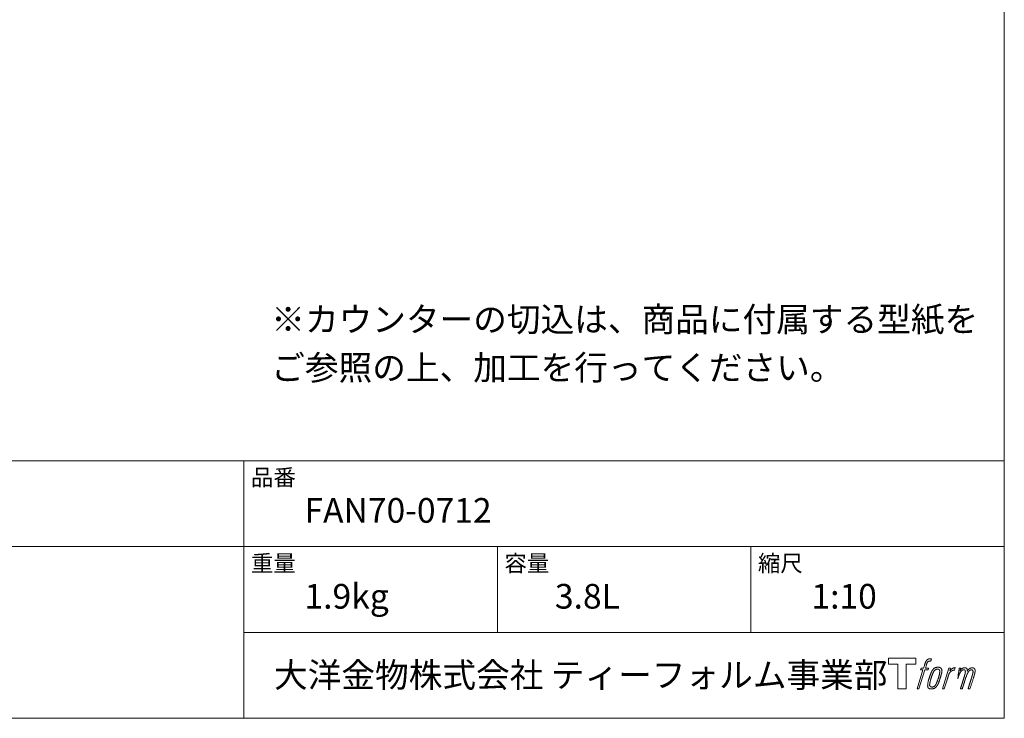
# Model space of a CAD drawing. Units: millimetres. Extents: x -975 to 975, y -1428 to 1406.
# Drawn here: x 0 to 975, y -1394 to -702 of the extents above; entities that cross this region are included whole.
import ezdxf

# ---------------------------------------------------------------- set-up
doc = ezdxf.new("R2010")
doc.units = ezdxf.units.MM
doc.header["$LTSCALE"] = 50.8
doc.layers.add('notes', color=7, linetype='Continuous')
doc.layers.add('template', color=7, linetype='Continuous')
doc.styles.add('MS-Gothic', font='txt', dxfattribs={"bigfont": 'MS-Gothic'})
doc.styles.add('ＭＳ ゴシック', font='txt', dxfattribs={"bigfont": 'ＭＳ ゴシック'})

# ---------------------------------------------------------------- blocks, each defined once
blk = doc.blocks.new('グループ')
at = {"color": 7, "linetype": 'Continuous', "lineweight": 15, "flags": 128}
blk.add_lwpolyline([(887.43, -1241.62), (887.43, -1247.62), (877.93, -1247.62), (877.93, -1272.07), (869.57, -1272.07), (869.57, -1247.62), (860.24, -1247.62), (860.24, -1241.62)], close=True, dxfattribs=at)
for points in [[(900.16, -1242.35), (900.17, -1242.35, -0.022222), (900.46, -1242.28), (900.48, -1242.27, -0.014688), (900.74, -1242.23, -0.012746), (901.01, -1242.2), (901.07, -1242.2, -0.01981), (901.46, -1242.18), (901.51, -1242.18, -0.014762), (902.01, -1242.2), (902.08, -1242.2, -0.016262), (902.47, -1242.24), (902.59, -1242.26, -0.008002), (902.73, -1242.28), (902.77, -1242.28, -0.005382), (902.84, -1242.29), (902.12, -1244.47, 0.010867), (902.05, -1244.46), (902.01, -1244.45, 0.017066), (901.87, -1244.43), (901.8, -1244.43, 0.022016), (901.52, -1244.41), (901.44, -1244.41, 0.028261), (901.11, -1244.42), (901.06, -1244.43, 0.016968), (900.82, -1244.46, 0.019058), (900.57, -1244.51), (900.57, -1244.51, 0.021369), (900.32, -1244.59), (900.31, -1244.59, 0.02376), (900.06, -1244.69), (900.05, -1244.69, 0.026186), (899.8, -1244.82), (899.79, -1244.82, 0.027255), (899.55, -1244.98), (899.52, -1245.01, 0.0326), (899.37, -1245.13), (899.34, -1245.16, 0.013805), (899.25, -1245.25, 0.012528), (899.17, -1245.35), (899.14, -1245.38, 0.020522), (899.02, -1245.54), (898.99, -1245.57, 0.016311), (898.84, -1245.8), (898.84, -1245.81, 0.01319), (898.69, -1246.06), (898.69, -1246.06, 0.01079), (898.55, -1246.33), (898.55, -1246.33, 0.009137), (898.42, -1246.61), (898.39, -1246.67, 0.013542), (898.22, -1247.09), (898.19, -1247.18, 0.009283), (898.01, -1247.65), (897.99, -1247.73, 0.005426), (897.88, -1248.05), (897.86, -1248.11, 0.000823), (897.79, -1248.33), (896.81, -1251.35), (900.04, -1251.35), (899.54, -1253.26), (896.28, -1253.26), (890.45, -1272.07), (888.63, -1272.07), (894.46, -1253.26), (892.06, -1253.26), (892.56, -1251.35), (894.99, -1251.35), (895.85, -1248.72, -0.000586), (895.89, -1248.6), (895.96, -1248.36, -0.008752), (896.16, -1247.76), (896.26, -1247.5, -0.00774), (896.51, -1246.81), (896.53, -1246.77, -0.008237), (896.78, -1246.16, -0.008573), (897.04, -1245.57), (897.14, -1245.35, -0.016811), (897.43, -1244.79), (897.56, -1244.56, -0.000782), (897.61, -1244.47), (897.61, -1244.47, -0.003663), (897.67, -1244.37, -0.008022), (897.72, -1244.28), (897.75, -1244.23, -0.020214), (897.88, -1244.04), (897.94, -1243.96, -0.024932), (898.2, -1243.65), (898.22, -1243.62, -0.024213), (898.56, -1243.28), (898.61, -1243.24, -0.025102), (898.89, -1243.01), (898.89, -1243, -0.013087), (899.19, -1242.8), (899.19, -1242.79, -0.029033), (899.5, -1242.61), (899.53, -1242.6, -0.016025), (899.8, -1242.47, -0.02676), (900.07, -1242.37), (900.1, -1242.37, -0.004998), (900.16, -1242.35, -0.004998)], [(904.6, -1252.5, 0.000437), (904.54, -1252.57), (904.5, -1252.62, 0.003048), (904.37, -1252.79), (904.34, -1252.84, 0.004206), (904.13, -1253.12), (904.08, -1253.19, 0.012095), (903.78, -1253.62), (903.69, -1253.77, 0.01416), (903.38, -1254.27), (903.34, -1254.33, 0.007113), (903.14, -1254.7, 0.006846), (902.94, -1255.08), (902.94, -1255.09, 0.006412), (902.74, -1255.5), (902.73, -1255.52, 0.005886), (902.53, -1255.96), (902.52, -1255.98, 0.005319), (902.31, -1256.46), (902.3, -1256.49, 0.00475), (902.09, -1257.02), (902.08, -1257.04, 0.004207), (901.85, -1257.62), (901.84, -1257.65, 0.003668), (901.61, -1258.29), (901.6, -1258.32, 0.003257), (901.35, -1259.02), (901.28, -1259.22, 0.002613), (900.94, -1260.25), (900.87, -1260.44, 0.002059), (900.66, -1261.09), (900.66, -1261.1, 0.002561), (900.45, -1261.73), (900.45, -1261.74, 0.003136), (900.26, -1262.36), (900.26, -1262.37, 0.003723), (900.08, -1262.98), (900.08, -1262.98, 0.004308), (899.92, -1263.58, 0.004765), (899.76, -1264.19), (899.73, -1264.33, 0.011297), (899.53, -1265.22), (899.51, -1265.36, 0.013006), (899.31, -1266.55), (899.28, -1266.69, 0.013872), (899.18, -1267.6), (899.16, -1267.82, 0.007125), (899.13, -1268.29), (899.12, -1268.37, 0.002888), (899.11, -1268.66, 0.00603), (899.1, -1268.96), (899.1, -1269.01, 0.022952), (899.1, -1269.33), (899.11, -1269.39, 0.012367), (899.13, -1269.59, 0.012858), (899.16, -1269.79), (899.16, -1269.83, 0.028572), (899.23, -1270.11), (899.24, -1270.16, 0.031628), (899.36, -1270.47), (899.36, -1270.48, 0.033898), (899.51, -1270.77), (899.51, -1270.77, 0.035023), (899.7, -1271.03), (899.7, -1271.03, 0.034748), (899.91, -1271.26, 0.033134), (900.15, -1271.45), (900.16, -1271.45, 0.030523), (900.42, -1271.62), (900.43, -1271.62, 0.027374), (900.72, -1271.76), (900.72, -1271.76, 0.024096), (901.04, -1271.87), (901.05, -1271.87, 0.020964), (901.38, -1271.95), (901.39, -1271.96, 0.018139), (901.75, -1272.02), (901.76, -1272.02, 0.015609), (902.14, -1272.05), (902.18, -1272.06, 0.013715), (902.51, -1272.07), (902.55, -1272.07, 0.005106), (902.79, -1272.07, 0.005226), (903.03, -1272.06), (903.1, -1272.06, 0.016151), (903.47, -1272.04), (903.49, -1272.04, 0.010122), (903.91, -1271.99), (903.94, -1271.98, 0.024529), (904.42, -1271.89), (904.5, -1271.87, 0.014351), (904.86, -1271.78, 0.015656), (905.21, -1271.66), (905.22, -1271.66, 0.017014), (905.57, -1271.51), (905.58, -1271.51, 0.018311), (905.94, -1271.33), (905.95, -1271.33, 0.01949), (906.3, -1271.12), (906.31, -1271.11, 0.020487), (906.67, -1270.86), (906.67, -1270.86, 0.021252), (907.02, -1270.57), (907.06, -1270.53, 0.021525), (907.32, -1270.27), (907.37, -1270.22, 0.011458), (907.52, -1270.04), (907.54, -1270.03, 0.006153), (907.66, -1269.87, 0.000633), (907.79, -1269.72), (907.81, -1269.69, 0.00419), (907.98, -1269.47), (908.04, -1269.4, 0.009299), (908.31, -1269.02), (908.4, -1268.91, 0.015932), (908.74, -1268.39), (908.79, -1268.31, 0.008555), (909.02, -1267.92, 0.00846), (909.24, -1267.52), (909.25, -1267.5, 0.008143), (909.47, -1267.06), (909.48, -1267.04, 0.007657), (909.71, -1266.56), (909.72, -1266.54, 0.007068), (909.95, -1266.01), (909.96, -1265.98, 0.006456), (910.19, -1265.4), (910.2, -1265.37, 0.005831), (910.45, -1264.73), (910.46, -1264.7, 0.005231), (910.7, -1263.98), (910.71, -1263.95, 0.004668), (910.97, -1263.17), (911.01, -1263.04, 0.004167), (911.22, -1262.37), (911.25, -1262.25, 0.001517), (911.37, -1261.84, -0.000489), (911.49, -1261.42), (911.57, -1261.16, 0.000258), (911.84, -1260.23), (911.93, -1259.95, 0.000664), (912.12, -1259.28), (912.12, -1259.26, 0.001059), (912.31, -1258.63), (912.31, -1258.61, 0.001566), (912.48, -1258.01), (912.48, -1258, 0.002164), (912.64, -1257.43), (912.64, -1257.41, 0.002876), (912.78, -1256.88), (912.79, -1256.87, 0.003731), (912.91, -1256.37), (912.92, -1256.35, 0.004765), (913.02, -1255.88), (913.03, -1255.86, 0.006028), (913.12, -1255.43), (913.12, -1255.41, 0.007582), (913.19, -1255.01), (913.2, -1254.99, 0.009513), (913.25, -1254.62), (913.26, -1254.56, 0.012105), (913.28, -1254.29), (913.28, -1254.28, 0.006905), (913.3, -1254.04), (913.3, -1254.02, 0.016906), (913.3, -1253.82), (913.3, -1253.76, 0.005201), (913.3, -1253.68, 0.005404), (913.28, -1253.56), (913.27, -1253.54, 0.011205), (913.24, -1253.36), (913.22, -1253.28, 0.024076), (913.13, -1252.95), (913.11, -1252.89, 0.025681), (912.97, -1252.52), (912.96, -1252.51, 0.026836), (912.79, -1252.18), (912.79, -1252.17, 0.027467), (912.6, -1251.88), (912.59, -1251.87, 0.027504), (912.38, -1251.61), (912.37, -1251.61, 0.026956), (912.15, -1251.39), (912.14, -1251.38, 0.025912), (911.9, -1251.2), (911.9, -1251.19, 0.024516), (911.65, -1251.04), (911.65, -1251.03, 0.022928), (911.39, -1250.91), (911.39, -1250.9, 0.021298), (911.14, -1250.8), (911.13, -1250.8, 0.019756), (910.88, -1250.72, 0.018351), (910.63, -1250.67), (910.54, -1250.65, 0.033806), (910.25, -1250.62), (910.16, -1250.61, 0.009199), (910.06, -1250.61, 0.002833), (909.95, -1250.61), (909.95, -1250.61, -0.002362), (909.84, -1250.61), (909.81, -1250.61, 0.000882), (909.62, -1250.6), (909.58, -1250.6, 0.003813), (909.31, -1250.6), (909.3, -1250.6, 0.006067), (908.99, -1250.61), (908.98, -1250.61, 0.008036), (908.65, -1250.63), (908.64, -1250.63, 0.0099), (908.29, -1250.66), (908.28, -1250.66, 0.011774), (907.91, -1250.7), (907.9, -1250.71, 0.013744), (907.51, -1250.77), (907.51, -1250.78, 0.015836), (907.11, -1250.87), (907.11, -1250.87, 0.018055), (906.71, -1251), (906.71, -1251, 0.020366), (906.31, -1251.16), (906.31, -1251.16, 0.022682), (905.92, -1251.35), (905.92, -1251.36, 0.024863), (905.54, -1251.59), (905.49, -1251.63, 0.026704), (905.22, -1251.84, 0.01393), (904.96, -1252.08), (904.96, -1252.08, 0.028346), (904.71, -1252.35), (904.67, -1252.4, 0.00707), (904.6, -1252.5, 0.00707)], [(901.07, -1268.22, -0.002628), (901.07, -1268.15), (901.07, -1268.1, -0.008868), (901.07, -1267.93), (901.07, -1267.87, -0.007738), (901.09, -1267.58), (901.09, -1267.57, -0.006887), (901.12, -1267.25), (901.12, -1267.24, -0.006213), (901.16, -1266.9), (901.16, -1266.89, -0.005673), (901.21, -1266.52), (901.21, -1266.51, -0.005234), (901.27, -1266.13), (901.27, -1266.12, -0.004977), (901.34, -1265.71), (901.37, -1265.58, -0.008903), (901.51, -1264.92), (901.54, -1264.77, -0.008032), (901.77, -1263.83), (901.78, -1263.78, -0.007427), (902.06, -1262.75), (902.08, -1262.68, -0.006971), (902.41, -1261.62), (902.47, -1261.43, -0.005207), (902.7, -1260.74), (902.72, -1260.69, -0.000917), (902.92, -1260.11, -0.002516), (903.13, -1259.52), (903.16, -1259.42, -0.002821), (903.41, -1258.75), (903.42, -1258.72, -0.003196), (903.66, -1258.1), (903.67, -1258.07, -0.003628), (903.89, -1257.51), (903.9, -1257.48, -0.004127), (904.12, -1256.97), (904.15, -1256.89, -0.004747), (904.31, -1256.53), (904.31, -1256.51, -0.002565), (904.46, -1256.19, -0.005714), (904.62, -1255.86), (904.64, -1255.8, -0.006539), (904.83, -1255.44), (904.84, -1255.42, -0.007451), (905.01, -1255.1), (905.02, -1255.08, -0.008465), (905.19, -1254.79), (905.2, -1254.78, -0.009564), (905.36, -1254.52), (905.37, -1254.51, -0.010719), (905.53, -1254.28), (905.54, -1254.27, -0.011846), (905.69, -1254.06, -0.012918), (905.85, -1253.87), (905.88, -1253.83, -0.021774), (906.06, -1253.65), (906.07, -1253.64, -0.009727), (906.24, -1253.49, -0.018772), (906.41, -1253.34), (906.44, -1253.32, -0.017943), (906.68, -1253.16), (906.68, -1253.16, -0.017005), (906.91, -1253.01), (906.92, -1253.01, -0.016019), (907.16, -1252.89, -0.01511), (907.4, -1252.78), (907.45, -1252.76, -0.027195), (907.81, -1252.64), (907.88, -1252.62, -0.02376), (908.3, -1252.53), (908.36, -1252.51, -0.021372), (908.65, -1252.48), (908.71, -1252.47, -0.010147), (908.88, -1252.46), (908.89, -1252.46, -0.010038), (909.04, -1252.45), (909.05, -1252.45, -0.010363), (909.17, -1252.45), (909.2, -1252.45, -0.011569), (909.28, -1252.46, -0.007244), (909.36, -1252.47), (909.38, -1252.47, -0.021792), (909.5, -1252.49), (909.56, -1252.5, -0.033294), (909.77, -1252.55), (909.8, -1252.56, -0.018482), (909.94, -1252.61, -0.0198), (910.07, -1252.68), (910.07, -1252.68, -0.021224), (910.2, -1252.75), (910.21, -1252.76, -0.022609), (910.34, -1252.84), (910.34, -1252.85, -0.023846), (910.46, -1252.95), (910.46, -1252.95, -0.024816), (910.58, -1253.07), (910.58, -1253.07, -0.025411), (910.69, -1253.21), (910.69, -1253.21, -0.025553), (910.79, -1253.36), (910.79, -1253.37, -0.025215), (910.88, -1253.54), (910.88, -1253.54, -0.024427), (910.95, -1253.73), (910.96, -1253.76, -0.023132), (911.01, -1253.92, -0.011213), (911.04, -1254.09), (911.04, -1254.09, -0.021053), (911.07, -1254.28), (911.07, -1254.31, -0.019003), (911.09, -1254.56), (911.09, -1254.6, -0.013797), (911.09, -1254.92), (911.08, -1254.95, -0.008134), (911.07, -1255.26, -0.007353), (911.05, -1255.56), (911.04, -1255.57, -0.006689), (911.01, -1255.91), (911.01, -1255.92, -0.006136), (910.96, -1256.28), (910.96, -1256.29, -0.00567), (910.9, -1256.67), (910.89, -1256.69, -0.005272), (910.82, -1257.1), (910.82, -1257.11, -0.004929), (910.73, -1257.55), (910.73, -1257.56, -0.004742), (910.62, -1258.03), (910.59, -1258.18, -0.00844), (910.4, -1258.94), (910.39, -1258.96, -0.003964), (910.17, -1259.76), (910.16, -1259.81, -0.007248), (909.89, -1260.7), (909.82, -1260.92, -0.005135), (909.53, -1261.79), (909.51, -1261.86, -0.001915), (909.26, -1262.6), (909.25, -1262.62, -0.002152), (909, -1263.32), (908.99, -1263.35, -0.002433), (908.75, -1264), (908.75, -1264.03, -0.002745), (908.52, -1264.62), (908.51, -1264.65, -0.003108), (908.3, -1265.2), (908.29, -1265.22, -0.003531), (908.09, -1265.72), (908.08, -1265.74, -0.004025), (907.89, -1266.2), (907.88, -1266.22, -0.004602), (907.69, -1266.64), (907.68, -1266.66, -0.005277), (907.51, -1267.03), (907.5, -1267.05, -0.006067), (907.33, -1267.39), (907.33, -1267.4, -0.00699), (907.17, -1267.7), (907.16, -1267.72, -0.008064), (907.01, -1267.99), (907, -1268, -0.009301), (906.85, -1268.24), (906.85, -1268.25, -0.010706), (906.71, -1268.46), (906.7, -1268.47, -0.012272), (906.57, -1268.65), (906.56, -1268.65, -0.014184), (906.42, -1268.83), (906.41, -1268.84, -0.017596), (906.27, -1268.98, -0.008047), (906.13, -1269.13), (906.08, -1269.17, -0.02696), (905.83, -1269.38), (905.76, -1269.43, -0.017836), (905.52, -1269.6), (905.51, -1269.6, -0.017465), (905.28, -1269.74, -0.016924), (905.03, -1269.87), (904.99, -1269.89, -0.031888), (904.64, -1270.03), (904.57, -1270.05, -0.028444), (904.19, -1270.14), (904.16, -1270.15, -0.024391), (903.84, -1270.2), (903.79, -1270.2, -0.019664), (903.58, -1270.21), (903.53, -1270.22, -0.01005), (903.41, -1270.22), (903.38, -1270.21, -0.001975), (903.33, -1270.21), (903.33, -1270.21, 0.006538), (903.29, -1270.21, -0.016797), (903.24, -1270.21), (903.24, -1270.21, -0.008128), (903.19, -1270.21), (903.17, -1270.2, -0.01267), (903.1, -1270.19), (903.08, -1270.19, -0.011785), (902.96, -1270.17), (902.9, -1270.16, -0.025177), (902.68, -1270.1), (902.63, -1270.09, -0.014653), (902.44, -1270.02, -0.016693), (902.26, -1269.95), (902.26, -1269.94, -0.019168), (902.07, -1269.85), (902.07, -1269.85, -0.022118), (901.89, -1269.74), (901.88, -1269.73, -0.025498), (901.71, -1269.6), (901.68, -1269.58, -0.029249), (901.56, -1269.47, -0.015905), (901.45, -1269.34), (901.44, -1269.34, -0.034381), (901.34, -1269.2), (901.31, -1269.14, -0.036912), (901.22, -1268.98, -0.019175), (901.16, -1268.81), (901.16, -1268.8, -0.037818), (901.11, -1268.61), (901.1, -1268.58, -0.018485), (901.08, -1268.44, -0.017987), (901.07, -1268.3), (901.07, -1268.3, -0.00855), (901.07, -1268.22, -0.00855)], [(919.97, -1251.43), (921.85, -1251.43), (921.01, -1254.11, -0.001059), (921.04, -1254.07), (921.1, -1254, -0.007187), (921.25, -1253.83), (921.39, -1253.68, -0.014812), (921.84, -1253.21), (921.93, -1253.12, -0.008627), (922.26, -1252.81), (922.31, -1252.77, -0.010314), (922.56, -1252.54), (922.61, -1252.5, -0.006021), (922.78, -1252.36), (922.79, -1252.36, -0.006707), (922.96, -1252.22), (922.96, -1252.22, -0.007618), (923.13, -1252.1, -0.008965), (923.31, -1251.98), (923.34, -1251.95, -0.015692), (923.54, -1251.83, -0.00233), (923.74, -1251.72), (923.75, -1251.71, -0.010767), (923.99, -1251.59), (924.01, -1251.57, -0.007806), (924.29, -1251.44), (924.3, -1251.43, -0.018183), (924.61, -1251.3), (924.67, -1251.28, -0.020841), (925.02, -1251.17), (925.03, -1251.16, -0.02228), (925.36, -1251.08), (925.37, -1251.08, -0.021551), (925.69, -1251.03), (925.73, -1251.03, -0.018255), (925.96, -1251.01), (926, -1251.01, -0.007296), (926.16, -1251.01), (926.19, -1251.01, -0.005923), (926.28, -1251.01), (926.31, -1251.01, -0.001183), (926.35, -1251.01), (925.56, -1253.55, 0.014393), (925.53, -1253.54), (925.52, -1253.54, 0.023439), (925.48, -1253.53), (925.47, -1253.52, 0.019916), (925.41, -1253.51), (925.39, -1253.51, 0.029364), (925.29, -1253.5), (925.26, -1253.49, 0.021461), (925.11, -1253.49), (925.1, -1253.49, 0.016756), (924.93, -1253.51), (924.92, -1253.51, 0.013768), (924.73, -1253.53), (924.73, -1253.53, 0.01185), (924.53, -1253.57), (924.52, -1253.57, 0.010642), (924.31, -1253.62), (924.31, -1253.62, 0.009975), (924.09, -1253.68), (924.03, -1253.7, 0.019161), (923.69, -1253.81), (923.6, -1253.85, 0.020527), (923.22, -1254.01), (923.16, -1254.04, 0.018126), (922.9, -1254.18), (922.85, -1254.21, 0.014071), (922.7, -1254.3), (922.68, -1254.31, 0.008667), (922.59, -1254.37, 0.003641), (922.5, -1254.43), (922.46, -1254.46, 0.005226), (922.31, -1254.58), (922.29, -1254.59, 0.005002), (922.11, -1254.73), (922.09, -1254.74, 0.013614), (921.88, -1254.92), (921.85, -1254.95, 0.017282), (921.58, -1255.2), (921.58, -1255.2, 0.01894), (921.33, -1255.47), (921.3, -1255.51, 0.018504), (921.1, -1255.75, 0.008857), (920.93, -1256.01), (920.92, -1256.02, 0.01572), (920.73, -1256.31), (920.69, -1256.39, 0.009545), (920.52, -1256.68), (920.51, -1256.7, 0.010035), (920.38, -1256.96, 0.008694), (920.26, -1257.22), (920.25, -1257.23, 0.007258), (920.13, -1257.51), (920.13, -1257.52, 0.006001), (920.01, -1257.82), (920.01, -1257.82, 0.004902), (919.89, -1258.14), (919.89, -1258.15, 0.003942), (919.77, -1258.49), (919.76, -1258.5, 0.003104), (919.64, -1258.86), (919.64, -1258.87, 0.002507), (919.52, -1259.25), (919.48, -1259.36, 0.002908), (919.29, -1259.98), (919.25, -1260.11, 0.000927), (918.98, -1260.99), (918.96, -1261.06, -0.000581), (918.68, -1261.98), (918.61, -1262.19, -0.001202), (918.47, -1262.67), (918.41, -1262.84, -0.000269), (918.37, -1262.98), (915.54, -1272.07), (913.72, -1272.07), (919.97, -1251.43)]]:
    blk.add_lwpolyline(points, format="xyb", dxfattribs=at)
at = {"color": 7, "linetype": 'Continuous', "lineweight": 15}
blk.add_rational_spline([(930.3, -1251.42), (931.12, -1251.42), (931.94, -1251.42), (931.52, -1252.76), (931.11, -1254.1), (931.13, -1254.07), (931.15, -1254.04), (931.18, -1254), (931.21, -1253.95), (931.29, -1253.83), (931.37, -1253.71), (931.41, -1253.66), (931.44, -1253.61), (931.58, -1253.43), (931.72, -1253.26), (931.73, -1253.25), (931.73, -1253.25), (931.87, -1253.09), (932.02, -1252.93), (932.02, -1252.93), (932.02, -1252.93), (932.16, -1252.78), (932.32, -1252.64), (932.33, -1252.63), (932.35, -1252.61), (932.47, -1252.51), (932.58, -1252.41), (932.6, -1252.39), (932.62, -1252.38), (932.7, -1252.31), (932.78, -1252.25), (932.86, -1252.18), (932.94, -1252.12), (932.96, -1252.1), (932.99, -1252.09), (933.07, -1252.02), (933.16, -1251.96), (933.18, -1251.94), (933.2, -1251.92), (933.24, -1251.89), (933.28, -1251.86), (933.33, -1251.82), (933.37, -1251.79), (933.41, -1251.77), (933.44, -1251.75), (933.55, -1251.67), (933.67, -1251.6), (933.7, -1251.58), (933.74, -1251.56), (933.92, -1251.46), (934.11, -1251.39), (934.11, -1251.38), (934.12, -1251.38), (934.3, -1251.31), (934.49, -1251.25), (934.49, -1251.25), (934.5, -1251.25), (934.68, -1251.2), (934.86, -1251.16), (934.86, -1251.16), (934.87, -1251.16), (935.04, -1251.12), (935.22, -1251.1), (935.39, -1251.07), (935.57, -1251.06), (935.61, -1251.06), (935.64, -1251.06), (935.81, -1251.05), (935.97, -1251.05), (936.01, -1251.05), (936.05, -1251.05), (936.14, -1251.06), (936.23, -1251.06), (936.23, -1251.06), (936.23, -1251.06), (936.32, -1251.07), (936.41, -1251.08), (936.41, -1251.08), (936.41, -1251.08), (936.5, -1251.08), (936.58, -1251.1), (936.58, -1251.1), (936.58, -1251.1), (936.67, -1251.11), (936.75, -1251.13), (936.75, -1251.13), (936.75, -1251.13), (936.84, -1251.15), (936.92, -1251.17), (936.92, -1251.17), (936.92, -1251.17), (937, -1251.2), (937.08, -1251.23), (937.16, -1251.26), (937.24, -1251.3), (937.32, -1251.33), (937.39, -1251.38), (937.39, -1251.38), (937.39, -1251.38), (937.46, -1251.42), (937.53, -1251.48), (937.53, -1251.48), (937.53, -1251.48), (937.6, -1251.53), (937.66, -1251.59), (937.67, -1251.59), (937.67, -1251.59), (937.73, -1251.65), (937.79, -1251.72), (937.8, -1251.73), (937.81, -1251.74), (937.88, -1251.83), (937.95, -1251.93), (937.96, -1251.96), (937.98, -1251.98), (938.02, -1252.05), (938.05, -1252.11), (938.06, -1252.13), (938.06, -1252.14), (938.08, -1252.18), (938.1, -1252.22), (938.12, -1252.26), (938.14, -1252.3), (938.14, -1252.32), (938.15, -1252.33), (938.18, -1252.4), (938.21, -1252.47), (938.21, -1252.48), (938.22, -1252.5), (938.24, -1252.56), (938.27, -1252.61), (938.29, -1252.67), (938.3, -1252.73), (938.31, -1252.74), (938.31, -1252.76), (938.34, -1252.84), (938.35, -1252.93), (938.36, -1252.94), (938.36, -1252.95), (938.37, -1253.02), (938.38, -1253.08), (938.38, -1253.14), (938.39, -1253.2), (938.39, -1253.21), (938.39, -1253.21), (938.39, -1253.28), (938.39, -1253.35), (938.39, -1253.35), (938.39, -1253.36), (938.39, -1253.43), (938.39, -1253.51), (938.39, -1253.52), (938.39, -1253.52), (938.39, -1253.61), (938.39, -1253.7), (938.39, -1253.7), (938.39, -1253.71), (938.38, -1253.81), (938.38, -1253.91), (938.37, -1253.97), (938.37, -1254.03), (938.36, -1254.18), (938.35, -1254.33), (938.34, -1254.48), (938.34, -1254.51), (938.36, -1254.47), (938.39, -1254.43), (938.41, -1254.39), (938.44, -1254.34), (938.52, -1254.21), (938.6, -1254.09), (938.63, -1254.04), (938.66, -1253.99), (938.74, -1253.86), (938.82, -1253.74), (938.83, -1253.73), (938.83, -1253.73), (938.91, -1253.61), (939, -1253.49), (939.08, -1253.38), (939.17, -1253.26), (939.19, -1253.24), (939.21, -1253.21), (939.33, -1253.06), (939.46, -1252.92), (939.46, -1252.91), (939.46, -1252.91), (939.59, -1252.77), (939.72, -1252.64), (939.85, -1252.52), (939.99, -1252.4), (940.03, -1252.36), (940.08, -1252.32), (940.22, -1252.21), (940.37, -1252.1), (940.38, -1252.1), (940.39, -1252.09), (940.52, -1252), (940.65, -1251.92), (940.66, -1251.91), (940.68, -1251.9), (940.78, -1251.83), (940.9, -1251.77), (941.01, -1251.7), (941.12, -1251.64), (941.12, -1251.64), (941.12, -1251.64), (941.24, -1251.58), (941.36, -1251.52), (941.39, -1251.51), (941.42, -1251.49), (941.52, -1251.44), (941.62, -1251.4), (941.73, -1251.35), (941.84, -1251.31), (941.86, -1251.3), (941.87, -1251.3), (942.02, -1251.24), (942.17, -1251.2), (942.19, -1251.19), (942.22, -1251.18), (942.39, -1251.14), (942.56, -1251.11), (942.56, -1251.11), (942.57, -1251.11), (942.73, -1251.08), (942.89, -1251.08), (942.91, -1251.07), (942.94, -1251.07), (943.06, -1251.07), (943.18, -1251.07), (943.2, -1251.07), (943.22, -1251.08), (943.3, -1251.08), (943.38, -1251.09), (943.46, -1251.09), (943.54, -1251.1), (943.57, -1251.11), (943.6, -1251.11), (943.75, -1251.13), (943.89, -1251.16), (943.92, -1251.17), (943.96, -1251.17), (944.07, -1251.19), (944.17, -1251.22), (944.18, -1251.22), (944.18, -1251.22), (944.28, -1251.25), (944.38, -1251.28), (944.39, -1251.28), (944.39, -1251.28), (944.49, -1251.31), (944.58, -1251.35), (944.58, -1251.35), (944.59, -1251.35), (944.68, -1251.39), (944.77, -1251.43), (944.77, -1251.43), (944.77, -1251.43), (944.86, -1251.48), (944.94, -1251.53), (944.95, -1251.53), (944.95, -1251.53), (945.03, -1251.58), (945.11, -1251.64), (945.19, -1251.7), (945.26, -1251.77), (945.26, -1251.77), (945.26, -1251.77), (945.34, -1251.83), (945.4, -1251.91), (945.4, -1251.91), (945.4, -1251.91), (945.47, -1251.99), (945.53, -1252.07), (945.53, -1252.07), (945.53, -1252.07), (945.6, -1252.16), (945.65, -1252.25), (945.65, -1252.25), (945.65, -1252.25), (945.71, -1252.35), (945.76, -1252.45), (945.76, -1252.45), (945.76, -1252.45), (945.82, -1252.56), (945.86, -1252.67), (945.86, -1252.67), (945.86, -1252.68), (945.91, -1252.79), (945.95, -1252.91), (945.95, -1252.92), (945.95, -1252.92), (945.99, -1253.04), (946.02, -1253.17), (946.03, -1253.17), (946.03, -1253.18), (946.06, -1253.29), (946.08, -1253.41), (946.11, -1253.53), (946.13, -1253.65), (946.13, -1253.68), (946.14, -1253.71), (946.16, -1253.88), (946.17, -1254.05), (946.17, -1254.08), (946.17, -1254.1), (946.17, -1254.22), (946.17, -1254.33), (946.17, -1254.45), (946.16, -1254.56), (946.16, -1254.56), (946.16, -1254.57), (946.15, -1254.68), (946.13, -1254.8), (946.13, -1254.8), (946.13, -1254.81), (946.11, -1254.93), (946.09, -1255.05), (946.09, -1255.06), (946.09, -1255.06), (946.07, -1255.19), (946.04, -1255.32), (946.04, -1255.33), (946.04, -1255.33), (946.01, -1255.47), (945.98, -1255.61), (945.98, -1255.62), (945.98, -1255.62), (945.95, -1255.77), (945.91, -1255.92), (945.91, -1255.93), (945.91, -1255.94), (945.87, -1256.1), (945.83, -1256.26), (945.82, -1256.31), (945.81, -1256.36), (945.74, -1256.63), (945.68, -1256.89), (945.67, -1256.91), (945.67, -1256.93), (945.59, -1257.24), (945.52, -1257.54), (945.51, -1257.56), (945.51, -1257.58), (945.42, -1257.92), (945.32, -1258.26), (945.3, -1258.32), (945.29, -1258.38), (945.16, -1258.83), (945.02, -1259.29), (944.98, -1259.4), (944.95, -1259.52), (944.87, -1259.77), (944.8, -1260.02), (944.72, -1260.26), (944.71, -1260.3), (942.86, -1266.18), (941.01, -1272.07), (940.05, -1272.07), (939.09, -1272.07), (940.7, -1266.92), (942.32, -1261.77), (942.37, -1261.63), (942.41, -1261.49), (942.58, -1260.94), (942.75, -1260.4), (942.78, -1260.3), (942.81, -1260.2), (942.92, -1259.85), (943.02, -1259.5), (943.02, -1259.49), (943.03, -1259.47), (943.12, -1259.15), (943.22, -1258.84), (943.22, -1258.82), (943.23, -1258.8), (943.31, -1258.52), (943.39, -1258.24), (943.47, -1257.95), (943.54, -1257.67), (943.55, -1257.64), (943.56, -1257.6), (943.63, -1257.34), (943.69, -1257.08), (943.75, -1256.82), (943.79, -1256.66), (943.8, -1256.64), (943.8, -1256.62), (943.83, -1256.5), (943.86, -1256.37), (943.86, -1256.36), (943.87, -1256.34), (943.89, -1256.25), (943.91, -1256.16), (943.93, -1256.07), (943.95, -1255.98), (943.95, -1255.97), (943.95, -1255.95), (943.98, -1255.83), (943.99, -1255.71), (944, -1255.69), (944, -1255.67), (944.02, -1255.52), (944.03, -1255.37), (944.03, -1255.35), (944.03, -1255.34), (944.03, -1255.22), (944.03, -1255.11), (944.03, -1255.09), (944.03, -1255.07), (944.02, -1254.99), (944.02, -1254.91), (944.01, -1254.83), (944, -1254.75), (944, -1254.74), (944, -1254.73), (943.99, -1254.62), (943.97, -1254.51), (943.97, -1254.5), (943.96, -1254.49), (943.95, -1254.4), (943.93, -1254.32), (943.93, -1254.32), (943.93, -1254.32), (943.91, -1254.24), (943.89, -1254.17), (943.89, -1254.16), (943.89, -1254.16), (943.87, -1254.09), (943.84, -1254.02), (943.84, -1254.02), (943.84, -1254.02), (943.81, -1253.95), (943.78, -1253.88), (943.78, -1253.88), (943.78, -1253.88), (943.75, -1253.81), (943.72, -1253.75), (943.71, -1253.75), (943.71, -1253.75), (943.68, -1253.69), (943.64, -1253.64), (943.64, -1253.63), (943.64, -1253.63), (943.6, -1253.58), (943.56, -1253.53), (943.56, -1253.53), (943.56, -1253.53), (943.51, -1253.48), (943.46, -1253.44), (943.46, -1253.44), (943.46, -1253.44), (943.42, -1253.39), (943.36, -1253.36), (943.31, -1253.32), (943.25, -1253.29), (943.25, -1253.29), (943.25, -1253.29), (943.2, -1253.26), (943.14, -1253.23), (943.14, -1253.23), (943.14, -1253.23), (943.08, -1253.21), (943.01, -1253.19), (943.01, -1253.19), (943.01, -1253.19), (942.95, -1253.17), (942.88, -1253.17), (942.87, -1253.16), (942.86, -1253.16), (942.81, -1253.16), (942.75, -1253.15), (942.74, -1253.15), (942.74, -1253.15), (942.7, -1253.15), (942.66, -1253.15), (942.62, -1253.15), (942.58, -1253.15), (942.56, -1253.15), (942.54, -1253.15), (942.47, -1253.16), (942.39, -1253.16), (942.38, -1253.16), (942.37, -1253.16), (942.27, -1253.17), (942.18, -1253.18), (942.17, -1253.18), (942.16, -1253.18), (942.05, -1253.19), (941.94, -1253.21), (941.9, -1253.22), (941.87, -1253.23), (941.75, -1253.25), (941.64, -1253.29), (941.53, -1253.33), (941.42, -1253.38), (941.42, -1253.38), (941.41, -1253.39), (941.3, -1253.44), (941.19, -1253.51), (941.17, -1253.52), (941.15, -1253.53), (941.07, -1253.58), (940.99, -1253.64), (940.91, -1253.7), (940.83, -1253.76), (940.82, -1253.76), (940.82, -1253.77), (940.74, -1253.83), (940.66, -1253.9), (940.65, -1253.92), (940.63, -1253.93), (940.57, -1253.99), (940.5, -1254.05), (940.44, -1254.12), (940.37, -1254.18), (940.3, -1254.25), (940.23, -1254.32), (940.03, -1254.53), (939.85, -1254.75), (939.82, -1254.79), (939.79, -1254.83), (939.55, -1255.13), (939.32, -1255.44), (939.32, -1255.44), (939.32, -1255.45), (939.09, -1255.76), (938.89, -1256.1), (938.86, -1256.14), (938.84, -1256.18), (938.68, -1256.44), (938.54, -1256.71), (938.39, -1256.98), (938.27, -1257.25), (938.25, -1257.28), (938.24, -1257.31), (938.1, -1257.61), (937.97, -1257.91), (937.96, -1257.92), (937.96, -1257.93), (937.84, -1258.22), (937.72, -1258.51), (937.6, -1258.8), (937.49, -1259.09), (937.49, -1259.1), (937.49, -1259.11), (937.37, -1259.42), (937.26, -1259.73), (937.25, -1259.74), (937.25, -1259.75), (937.13, -1260.07), (937.02, -1260.4), (936.97, -1260.55), (936.92, -1260.7), (936.8, -1261.04), (936.69, -1261.38), (936.65, -1261.53), (936.6, -1261.68), (936.58, -1261.73), (936.57, -1261.77), (934.95, -1266.92), (933.33, -1272.07), (932.42, -1272.07), (931.52, -1272.07), (933.37, -1266.18), (935.22, -1260.3), (935.23, -1260.26), (935.3, -1260.03), (935.38, -1259.8), (935.45, -1259.57), (935.5, -1259.41), (935.54, -1259.25), (935.64, -1258.93), (935.73, -1258.61), (935.74, -1258.6), (935.74, -1258.59), (935.82, -1258.29), (935.91, -1257.98), (935.92, -1257.94), (935.93, -1257.91), (935.99, -1257.68), (936.05, -1257.45), (936.06, -1257.39), (936.08, -1257.34), (936.11, -1257.21), (936.14, -1257.08), (936.17, -1256.95), (936.2, -1256.82), (936.2, -1256.79), (936.21, -1256.76), (936.25, -1256.56), (936.29, -1256.36), (936.29, -1256.35), (936.29, -1256.35), (936.33, -1256.13), (936.36, -1255.92), (936.36, -1255.9), (936.36, -1255.89), (936.39, -1255.68), (936.4, -1255.47), (936.4, -1255.46), (936.4, -1255.45), (936.42, -1255.26), (936.41, -1255.06), (936.41, -1255.05), (936.41, -1255.05), (936.41, -1254.86), (936.39, -1254.68), (936.39, -1254.66), (936.39, -1254.65), (936.37, -1254.49), (936.34, -1254.34), (936.33, -1254.31), (936.32, -1254.27), (936.3, -1254.19), (936.27, -1254.1), (936.27, -1254.09), (936.27, -1254.08), (936.25, -1254.02), (936.23, -1253.96), (936.21, -1253.9), (936.18, -1253.85), (936.18, -1253.84), (936.18, -1253.83), (936.15, -1253.76), (936.11, -1253.7), (936.11, -1253.7), (936.11, -1253.69), (936.08, -1253.64), (936.05, -1253.58), (936.04, -1253.58), (936.04, -1253.58), (936.01, -1253.52), (935.97, -1253.48), (935.97, -1253.48), (935.97, -1253.47), (935.93, -1253.43), (935.89, -1253.39), (935.89, -1253.39), (935.89, -1253.39), (935.85, -1253.34), (935.8, -1253.31), (935.8, -1253.31), (935.8, -1253.31), (935.75, -1253.27), (935.71, -1253.24), (935.66, -1253.21), (935.6, -1253.19), (935.6, -1253.19), (935.6, -1253.19), (935.55, -1253.17), (935.5, -1253.15), (935.5, -1253.15), (935.49, -1253.15), (935.44, -1253.13), (935.38, -1253.12), (935.38, -1253.12), (935.38, -1253.12), (935.32, -1253.1), (935.26, -1253.09), (935.26, -1253.09), (935.26, -1253.09), (935.19, -1253.08), (935.13, -1253.08), (935.11, -1253.08), (935.09, -1253.07), (934.99, -1253.06), (934.88, -1253.07), (934.87, -1253.07), (934.86, -1253.07), (934.75, -1253.07), (934.65, -1253.08), (934.54, -1253.09), (934.43, -1253.12), (934.42, -1253.12), (934.41, -1253.12), (934.29, -1253.15), (934.17, -1253.19), (934.16, -1253.19), (934.16, -1253.19), (934.04, -1253.23), (933.91, -1253.29), (933.91, -1253.29), (933.91, -1253.29), (933.78, -1253.35), (933.66, -1253.42), (933.64, -1253.43), (933.62, -1253.44), (933.52, -1253.49), (933.42, -1253.56), (933.42, -1253.56), (933.41, -1253.56), (933.33, -1253.62), (933.24, -1253.68), (933.16, -1253.74), (933.07, -1253.8), (933.06, -1253.81), (933.04, -1253.82), (932.93, -1253.91), (932.82, -1254), (932.81, -1254.01), (932.8, -1254.02), (932.66, -1254.13), (932.54, -1254.25), (932.53, -1254.26), (932.52, -1254.27), (932.39, -1254.38), (932.28, -1254.5), (932.27, -1254.51), (932.27, -1254.51), (932.16, -1254.63), (932.06, -1254.75), (932.06, -1254.75), (932.06, -1254.75), (931.96, -1254.87), (931.87, -1254.99), (931.86, -1255), (931.86, -1255.01), (931.78, -1255.12), (931.7, -1255.22), (931.63, -1255.33), (931.56, -1255.44), (931.56, -1255.44), (931.55, -1255.45), (931.48, -1255.56), (931.4, -1255.67), (931.4, -1255.68), (931.39, -1255.69), (931.31, -1255.82), (931.23, -1255.95), (931.22, -1255.95), (931.22, -1255.96), (931.13, -1256.1), (931.05, -1256.24), (931.03, -1256.27), (931.02, -1256.3), (930.9, -1256.49), (930.8, -1256.7), (930.79, -1256.71), (930.79, -1256.73), (930.7, -1256.9), (930.62, -1257.08), (930.54, -1257.26), (930.46, -1257.44), (930.46, -1257.45), (930.45, -1257.46), (930.37, -1257.66), (930.3, -1257.85), (930.28, -1257.89), (930.27, -1257.92), (930.22, -1258.04), (930.17, -1258.17), (930.13, -1258.29), (930.08, -1258.41), (930.07, -1258.45), (930.05, -1258.48), (929.98, -1258.68), (929.91, -1258.87), (929.89, -1258.94), (929.86, -1259.01), (929.77, -1259.28), (929.68, -1259.55), (929.58, -1259.81), (929.5, -1260.08), (929.48, -1260.15), (929.46, -1260.21), (929.33, -1260.6), (929.2, -1260.99), (929.19, -1261.03), (929.18, -1261.06), (929.04, -1261.52), (928.9, -1261.97), (927.31, -1267.02), (925.72, -1272.07), (924.77, -1272.07), (923.82, -1272.07), (927.06, -1261.74), (930.3, -1251.42)], [1, 1, 1, 1, 1, 0.999995726445, 1, 1, 1, 0.999539406908, 1, 1, 1, 0.999446061714, 1, 1, 1, 0.999435939493, 1, 1, 1, 0.999529368857, 1, 1, 1, 0.99970876148, 1, 1, 1, 0.99995953387, 1, 0.99997494175, 1, 1, 1, 0.999979203713, 1, 1, 1, 0.999999337391, 1, 0.999916095381, 1, 1, 1, 0.998096452723, 1, 1, 1, 0.998457281057, 1, 1, 1, 0.998783852803, 1, 1, 1, 0.999065281621, 1, 1, 1, 0.999290993427, 1, 0.999455353945, 1, 1, 1, 0.999092809829, 1, 1, 1, 0.999838208921, 1, 1, 1, 0.999755801676, 1, 1, 1, 0.999656514418, 1, 1, 1, 0.999532180687, 1, 1, 1, 0.999381919922, 1, 1, 1, 0.99920885685, 1, 0.999022610177, 1, 0.998842427397, 1, 1, 1, 0.998692884449, 1, 1, 1, 0.998600726228, 1, 1, 1, 0.998558149138, 1, 1, 1, 0.997046023352, 1, 1, 1, 0.998846881664, 1, 1, 1, 0.999843119, 1, 0.999998998997, 1, 1, 1, 0.999879035632, 1, 1, 1, 0.999822757456, 1, 0.999679797104, 1, 1, 1, 0.997927493873, 1, 1, 1, 0.999498598214, 1, 0.99963726112, 1, 1, 1, 0.999773063074, 1, 1, 1, 0.999877261407, 1, 1, 1, 0.999941556732, 1, 1, 1, 0.999971681043, 1, 1, 1, 0.99998191299, 1, 1, 1, 0.999998212816, 1, 1, 1, 0.999860919006, 1, 1, 1, 0.999906760973, 1, 1, 1, 0.999878495215, 1, 0.999853296828, 1, 1, 1, 0.99915519758, 1, 1, 1, 0.999741814418, 1, 0.998923820463, 1, 1, 1, 0.99908250841, 1, 1, 1, 0.999816489983, 1, 1, 1, 0.999747344913, 1, 0.999932786115, 1, 1, 1, 0.999695642048, 1, 1, 1, 0.999807057018, 1, 0.999782743615, 1, 1, 1, 0.998803184198, 1, 1, 1, 0.998474804055, 1, 1, 1, 0.998443649548, 1, 1, 1, 0.998795478934, 1, 1, 1, 0.999794159588, 1, 0.999858946624, 1, 1, 1, 0.999349506325, 1, 1, 1, 0.999678871556, 1, 1, 1, 0.999548065449, 1, 1, 1, 0.999386795946, 1, 1, 1, 0.999205025652, 1, 1, 1, 0.999022235074, 1, 1, 1, 0.998864274381, 1, 0.998768123331, 1, 1, 1, 0.99874965709, 1, 1, 1, 0.998814766983, 1, 1, 1, 0.998945263622, 1, 1, 1, 0.999104643607, 1, 1, 1, 0.99927638311, 1, 1, 1, 0.999416347288, 1, 1, 1, 0.999726805589, 1, 1, 1, 0.9996701319, 1, 0.999578545111, 1, 1, 1, 0.997992510122, 1, 1, 1, 0.999531490226, 1, 0.999624548694, 1, 1, 1, 0.9997286095, 1, 1, 1, 0.999826553397, 1, 1, 1, 0.999902253085, 1, 1, 1, 0.999952476194, 1, 1, 1, 0.999981358872, 1, 1, 1, 0.999995523763, 1, 1, 1, 0.999999360479, 1, 1, 1, 0.999965991473, 1, 1, 1, 0.999944197603, 1, 1, 1, 0.999962512073, 1, 1, 1, 0.999979338631, 1, 1, 1, 1, 1, 1, 1, 1, 1, 1, 1, 0.999991165789, 1, 1, 1, 0.999995242819, 1, 1, 1, 0.999993168757, 1, 1, 1, 0.99998938408, 1, 0.999983398008, 1, 1, 1, 0.999923365807, 1, 1, 1, 1, 1, 0.999986867087, 1, 1, 1, 0.999977817335, 1, 0.999960269286, 1, 1, 1, 0.999561798532, 1, 1, 1, 0.999112141064, 1, 1, 1, 0.998979249491, 1, 1, 1, 0.999782029539, 1, 0.999833510597, 1, 1, 1, 0.999687645788, 1, 1, 1, 0.99955474965, 1, 1, 1, 0.999489942718, 1, 1, 1, 0.999378487759, 1, 1, 1, 0.999243083225, 1, 1, 1, 0.99907896328, 1, 1, 1, 0.998887480112, 1, 1, 1, 0.998676206069, 1, 1, 1, 0.998462164249, 1, 1, 1, 0.998272469385, 1, 0.998139918016, 1, 1, 1, 0.998092708684, 1, 1, 1, 0.998141135656, 1, 1, 1, 0.998303181294, 1, 1, 1, 0.998388770826, 1, 1, 1, 0.999886956308, 1, 0.999997232017, 1, 1, 1, 0.999730494509, 1, 1, 1, 0.999788830641, 1, 1, 1, 0.998417023819, 1, 1, 1, 0.99765928542, 1, 0.999325507435, 1, 1, 1, 0.997647507827, 1, 1, 1, 0.999513133641, 1, 0.999581010761, 1, 1, 1, 0.999661783795, 1, 1, 1, 0.999726775005, 1, 0.999966728897, 1, 1, 1, 0.998820533518, 1, 1, 1, 0.999707782675, 1, 1, 1, 0.998914756708, 1, 1, 1, 0.999747659818, 1, 0.999625896711, 1, 1, 1, 0.999873541395, 1, 1, 1, 0.999937741886, 1, 0.999950829951, 1, 1, 1, 0.999960922843, 1, 1, 1, 0.99996746074, 1, 1, 1, 0.999928753231, 1, 1, 1, 0.999999822422, 1, 1, 1, 1, 1, 1, 1, 1, 1, 0.999982568197, 1, 1, 1, 0.999967252897, 1, 1, 1, 0.999989974918, 1, 1, 1, 0.99992142005, 1, 1, 1, 0.999982868167, 1, 0.999938984448, 1, 1, 1, 0.999893369944, 1, 1, 1, 0.999685030519, 1, 1, 1, 0.999469793671, 1, 1, 1, 0.999180489314, 1, 1, 1, 0.998844832932, 1, 1, 1, 0.998550320946, 1, 1, 1, 0.999103678137, 1, 1, 1, 0.999887450437, 1, 0.999404163754, 1, 1, 1, 0.99918468407, 1, 1, 1, 0.998925316792, 1, 1, 1, 0.998646717284, 1, 1, 1, 0.998400110427, 1, 1, 1, 0.998244215908, 1, 1, 1, 0.998245006084, 1, 0.998392263964, 1, 1, 1, 0.998651714715, 1, 1, 1, 0.998943559896, 1, 1, 1, 0.999224924124, 1, 1, 1, 0.999439659783, 1, 1, 1, 0.998769340312, 1, 1, 1, 0.998975364497, 1, 0.998319006731, 1, 1, 1, 0.99855393883, 1, 1, 1, 0.998846874649, 1, 1, 1, 0.999132288592, 1, 1, 1, 0.999386003785, 1, 1, 1, 0.999882149496, 1, 0.999797648274, 1, 1, 1, 0.99980916308, 1, 1, 1, 0.999503511232, 1, 1, 1, 0.99946304243, 1, 1, 1, 0.999516069375, 1, 1, 1, 0.999656147051, 1, 1, 1, 0.999834905517, 1, 0.999972810957, 1, 1, 1, 0.99999721474, 1, 1, 1, 0.999937197901, 1, 1, 1, 0.999827202561, 1, 1, 1, 0.999521721484, 1, 1, 1, 0.999826976261, 1, 0.999894474739, 1, 1, 1, 0.999950673441, 1, 1, 1, 0.999991239392, 1, 0.999992711397, 1, 1, 1, 0.999948755095, 1, 1, 1, 0.999980843694, 1, 0.999987393289, 1, 1, 1, 0.999979488302, 1, 1, 1, 0.99999827617, 1, 1, 1, 1, 1, 1, 1], degree=2, knots=[0, 0, 0, 1, 1, 2, 2, 3, 3, 4, 4, 5, 5, 6, 6, 7, 7, 8, 8, 9, 9, 10, 10, 11, 11, 12, 12, 13, 13, 14, 14, 15, 15, 16, 16, 17, 17, 18, 18, 19, 19, 20, 20, 21, 21, 22, 22, 23, 23, 24, 24, 25, 25, 26, 26, 27, 27, 28, 28, 29, 29, 30, 30, 31, 31, 32, 32, 33, 33, 34, 34, 35, 35, 36, 36, 37, 37, 38, 38, 39, 39, 40, 40, 41, 41, 42, 42, 43, 43, 44, 44, 45, 45, 46, 46, 47, 47, 48, 48, 49, 49, 50, 50, 51, 51, 52, 52, 53, 53, 54, 54, 55, 55, 56, 56, 57, 57, 58, 58, 59, 59, 60, 60, 61, 61, 62, 62, 63, 63, 64, 64, 65, 65, 66, 66, 67, 67, 68, 68, 69, 69, 70, 70, 71, 71, 72, 72, 73, 73, 74, 74, 75, 75, 76, 76, 77, 77, 78, 78, 79, 79, 80, 80, 81, 81, 82, 82, 83, 83, 84, 84, 85, 85, 86, 86, 87, 87, 88, 88, 89, 89, 90, 90, 91, 91, 92, 92, 93, 93, 94, 94, 95, 95, 96, 96, 97, 97, 98, 98, 99, 99, 100, 100, 101, 101, 102, 102, 103, 103, 104, 104, 105, 105, 106, 106, 107, 107, 108, 108, 109, 109, 110, 110, 111, 111, 112, 112, 113, 113, 114, 114, 115, 115, 116, 116, 117, 117, 118, 118, 119, 119, 120, 120, 121, 121, 122, 122, 123, 123, 124, 124, 125, 125, 126, 126, 127, 127, 128, 128, 129, 129, 130, 130, 131, 131, 132, 132, 133, 133, 134, 134, 135, 135, 136, 136, 137, 137, 138, 138, 139, 139, 140, 140, 141, 141, 142, 142, 143, 143, 144, 144, 145, 145, 146, 146, 147, 147, 148, 148, 149, 149, 150, 150, 151, 151, 152, 152, 153, 153, 154, 154, 155, 155, 156, 156, 157, 157, 158, 158, 159, 159, 160, 160, 161, 161, 162, 162, 163, 163, 164, 164, 165, 165, 166, 166, 167, 167, 168, 168, 169, 169, 170, 170, 171, 171, 172, 172, 173, 173, 174, 174, 175, 175, 176, 176, 177, 177, 178, 178, 179, 179, 180, 180, 181, 181, 182, 182, 183, 183, 184, 184, 185, 185, 186, 186, 187, 187, 188, 188, 189, 189, 190, 190, 191, 191, 192, 192, 193, 193, 194, 194, 195, 195, 196, 196, 197, 197, 198, 198, 199, 199, 200, 200, 201, 201, 202, 202, 203, 203, 204, 204, 205, 205, 206, 206, 207, 207, 208, 208, 209, 209, 210, 210, 211, 211, 212, 212, 213, 213, 214, 214, 215, 215, 216, 216, 217, 217, 218, 218, 219, 219, 220, 220, 221, 221, 222, 222, 223, 223, 224, 224, 225, 225, 226, 226, 227, 227, 228, 228, 229, 229, 230, 230, 231, 231, 232, 232, 233, 233, 234, 234, 235, 235, 236, 236, 237, 237, 238, 238, 239, 239, 240, 240, 241, 241, 242, 242, 243, 243, 244, 244, 245, 245, 246, 246, 247, 247, 248, 248, 249, 249, 250, 250, 251, 251, 252, 252, 253, 253, 254, 254, 255, 255, 256, 256, 257, 257, 258, 258, 259, 259, 260, 260, 261, 261, 262, 262, 263, 263, 264, 264, 265, 265, 266, 266, 267, 267, 268, 268, 269, 269, 270, 270, 271, 271, 272, 272, 273, 273, 274, 274, 275, 275, 276, 276, 277, 277, 278, 278, 279, 279, 280, 280, 281, 281, 282, 282, 283, 283, 284, 284, 285, 285, 286, 286, 287, 287, 288, 288, 289, 289, 290, 290, 291, 291, 292, 292, 293, 293, 294, 294, 295, 295, 296, 296, 297, 297, 298, 298, 299, 299, 300, 300, 301, 301, 302, 302, 303, 303, 304, 304, 305, 305, 306, 306, 307, 307, 308, 308, 309, 309, 310, 310, 311, 311, 312, 312, 313, 313, 314, 314, 315, 315, 316, 316, 317, 317, 318, 318, 319, 319, 320, 320, 321, 321, 322, 322, 323, 323, 324, 324, 325, 325, 326, 326, 327, 327, 328, 328, 329, 329, 330, 330, 331, 331, 332, 332, 333, 333, 334, 334, 335, 335, 336, 336, 337, 337, 338, 338, 339, 339, 340, 340, 341, 341, 342, 342, 343, 343, 344, 344, 345, 345, 346, 346, 347, 347, 348, 348, 349, 349, 350, 350, 351, 351, 352, 352, 353, 353, 354, 354, 355, 355, 356, 356, 357, 357, 358, 358, 359, 359, 360, 360, 361, 361, 362, 362, 363, 363, 364, 364, 365, 365, 366, 366, 367, 367, 368, 368, 369, 369, 370, 370, 371, 371, 372, 372, 373, 373, 374, 374, 375, 375, 376, 376, 377, 377, 378, 378, 379, 379, 380, 380, 381, 381, 382, 382, 383, 383, 384, 384, 385, 385, 386, 386, 387, 387, 388, 388, 389, 389, 389], dxfattribs=at)

msp = doc.modelspace()

# ---------------------------------------------------------------- linework, layer by layer
at = {"layer": 'template', "color": 7, "linetype": 'Continuous', "lineweight": 5}
for p, q in [((975, -1139), (-975, -1139)), ((222, -1394), (222, -1139)), ((975, -1224), (-975, -1224)), ((473, -1309), (473, -1224)), ((724, -1309), (724, -1224)), ((975, -1309), (222, -1309))]:
    msp.add_line(p, q, dxfattribs=at)
at = {"layer": 'template', "color": 7, "linetype": 'Continuous', "lineweight": 5, "flags": 128}
msp.add_lwpolyline([(975, 1406), (-975, 1406), (-975, -1394), (975, -1394), (975, 1406)], dxfattribs=at)

# ---------------------------------------------------------------- block references
at = {"layer": 'template', "color": 7}
msp.add_blockref('グループ', (0, -92.87), dxfattribs=at)

# ---------------------------------------------------------------- texts
at = {"layer": 'notes', "color": 7, "insert": (249.11, -986.88), "char_height": 24.4326, "attachment_point": 1, "line_spacing_factor": 1.17424, "style": 'MS-Gothic'}
msp.add_mtext('※カウンターの切込は、商品に付属する型紙を\\P\u3000ご参照の上、加工を行ってください。', dxfattribs=at)
at = {"layer": 'template', "color": 7, "attachment_point": 1, "line_spacing_factor": 0.782827, "style": 'ＭＳ ゴシック'}
for s, insert, char_height in [('品番', (229, -1147.42), 16.288), ('FAN70-0712', (282, -1176), 24.433), ('重量', (229, -1232.42), 16.288), ('容量', (480, -1232.42), 16.288), ('縮尺', (731, -1232.42), 16.288), ('1.9kg', (282, -1261), 24.433), ('3.8L', (530, -1261), 24.433), ('1:10', (784, -1261), 24.433), ('大洋金物株式会社 ティーフォルム事業部', (251.87, -1338.91), 24.4326)]:
    msp.add_mtext(s, dxfattribs=dict(at, insert=insert, char_height=char_height))

doc.saveas('drawing.dxf')
